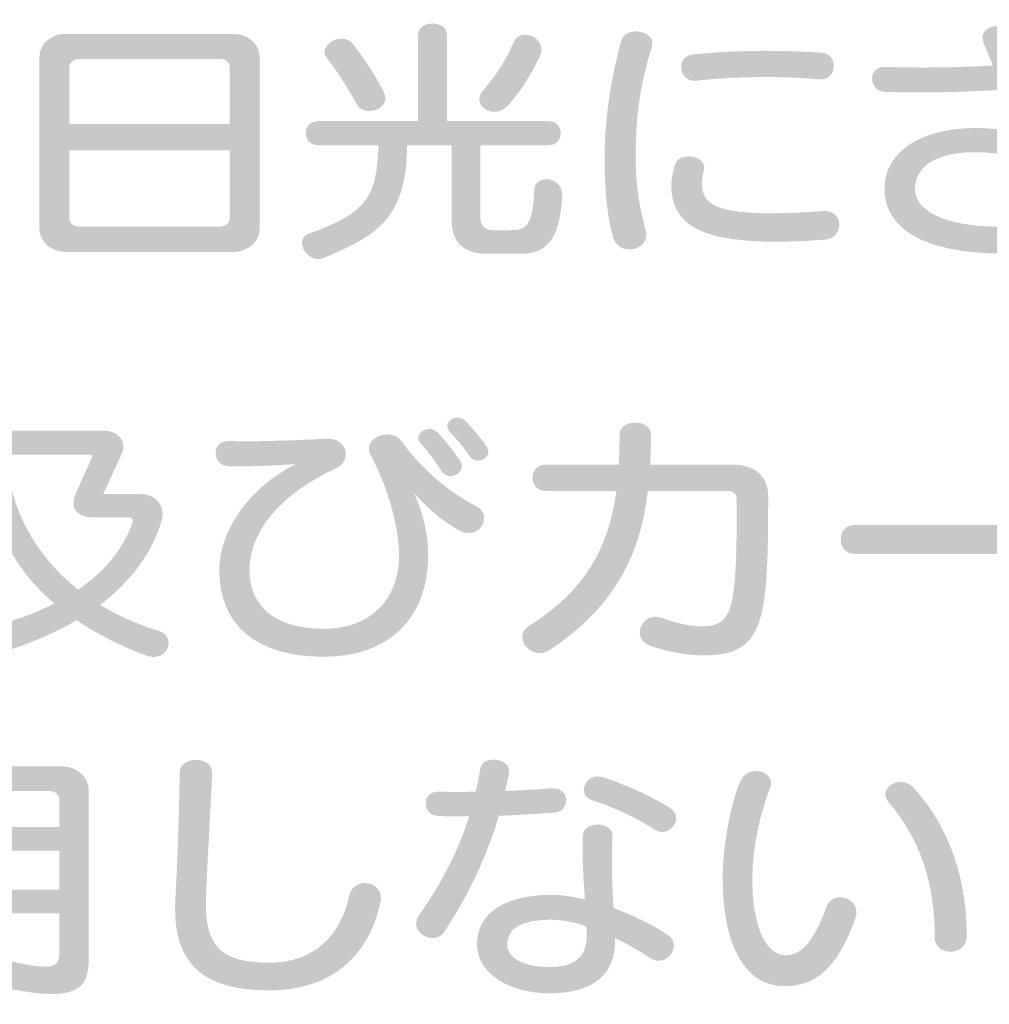
# Model space of a CAD drawing. Units: inches. Extents: x -108 to 631, y -14 to 887.
# Drawn here: x 324 to 335, y 132 to 143 of the extents above; entities that cross this region are included whole.
import ezdxf

# ---------------------------------------------------------------- set-up
doc = ezdxf.new("R2010")
doc.units = ezdxf.units.IN
doc.header["$LTSCALE"] = 0.7
doc.layers.get('0').update_dxf_attribs({"lineweight": 15})

msp = doc.modelspace()

# ---------------------------------------------------------------- hatches: boundary and pattern name
h = msp.add_hatch(color=256)
edge = h.paths.add_edge_path(flags=16)
edge.add_spline(control_points=[(330.377, 141.06), (330.39, 141.28), (330.081, 141.315), (330.071, 141.128), (330.052, 140.684), (329.957, 140.69), (329.769, 140.69), (329.769, 140.69), (329.642, 140.69), (329.642, 140.69), (329.527, 140.69), (329.479, 140.727), (329.479, 140.848), (329.479, 140.848), (329.479, 141.619), (329.479, 141.619), (329.479, 141.619), (330.23, 141.619), (330.23, 141.619), (330.406, 141.619), (330.406, 141.885), (330.23, 141.885), (330.23, 141.885), (329.116, 141.885), (329.116, 141.885), (329.116, 141.885), (329.116, 142.831), (329.116, 142.831), (329.116, 142.994), (328.798, 142.994), (328.798, 142.831), (328.798, 142.831), (328.798, 141.885), (328.798, 141.885), (328.798, 141.885), (327.7, 141.885), (327.7, 141.885), (327.524, 141.885), (327.524, 141.619), (327.7, 141.619), (327.7, 141.619), (328.365, 141.619), (328.365, 141.619), (328.346, 141.071), (328.253, 140.882), (327.617, 140.658), (327.41, 140.587), (327.604, 140.317), (327.76, 140.384), (328.361, 140.636), (328.67, 140.819), (328.68, 141.619), (328.68, 141.619), (329.167, 141.619), (329.167, 141.619), (329.167, 141.619), (329.167, 140.799), (329.167, 140.799), (329.167, 140.558), (329.298, 140.432), (329.552, 140.432), (329.552, 140.432), (329.925, 140.432), (329.925, 140.432), (330.18, 140.432), (330.348, 140.552), (330.377, 141.06)], knot_values=[0, 0, 0, 0, 1, 1, 1, 2, 2, 2, 3, 3, 3, 4, 4, 4, 5, 5, 5, 6, 6, 6, 7, 7, 7, 8, 8, 8, 9, 9, 9, 10, 10, 10, 11, 11, 11, 12, 12, 12, 13, 13, 13, 14, 14, 14, 15, 15, 15, 16, 16, 16, 17, 17, 17, 18, 18, 18, 19, 19, 19, 20, 20, 20, 21, 21, 21, 22, 22, 22, 22], degree=3, periodic=0)
edge = h.paths.add_edge_path(flags=16)
edge.add_spline(control_points=[(330.135, 142.601), (330.221, 142.788), (329.919, 142.925), (329.845, 142.748), (329.769, 142.558), (329.635, 142.361), (329.508, 142.217), (329.374, 142.068), (329.622, 141.879), (329.785, 142.057), (329.909, 142.194), (330.033, 142.381), (330.135, 142.601)], knot_values=[0, 0, 0, 0, 1, 1, 1, 2, 2, 2, 3, 3, 3, 4, 4, 4, 4], degree=3, periodic=0)
edge = h.paths.add_edge_path(flags=16)
edge.add_spline(control_points=[(328.426, 142.194), (328.349, 142.355), (328.234, 142.535), (328.088, 142.725), (327.967, 142.879), (327.696, 142.713), (327.798, 142.578), (327.941, 142.392), (328.047, 142.217), (328.123, 142.074), (328.212, 141.911), (328.508, 142.02), (328.426, 142.194)], knot_values=[0, 0, 0, 0, 1, 1, 1, 2, 2, 2, 3, 3, 3, 4, 4, 4, 4], degree=3, periodic=0)
h = msp.add_hatch(color=256)
edge = h.paths.add_edge_path()
edge.add_spline(control_points=[(331.711, 140.802), (331.545, 140.971), (331.549, 141.22), (331.612, 141.407), (331.666, 141.567), (331.972, 141.498), (331.928, 141.346), (331.886, 141.203), (331.899, 141.077), (331.988, 141), (332.131, 140.876), (332.526, 140.848), (333.229, 140.899), (333.472, 140.916), (333.459, 140.604), (333.258, 140.587), (332.456, 140.524), (331.921, 140.587), (331.711, 140.802)], knot_values=[0, 0, 0, 0, 1, 1, 1, 2, 2, 2, 3, 3, 3, 4, 4, 4, 5, 5, 5, 6, 6, 6, 6], degree=3, periodic=0)
edge = h.paths.add_edge_path()
edge.add_spline(control_points=[(331.183, 141.656), (331.17, 141.292), (331.202, 141.008), (331.291, 140.693), (331.357, 140.469), (330.992, 140.384), (330.931, 140.619), (330.855, 140.899), (330.829, 141.286), (330.845, 141.661), (330.861, 142.002), (330.915, 142.372), (331.024, 142.765), (331.077, 142.94), (331.408, 142.865), (331.361, 142.707), (331.236, 142.298), (331.195, 142.002), (331.183, 141.656)], knot_values=[0, 0, 0, 0, 1, 1, 1, 2, 2, 2, 3, 3, 3, 4, 4, 4, 5, 5, 5, 6, 6, 6, 6], degree=3, periodic=0)
edge = h.paths.add_edge_path()
edge.add_spline(control_points=[(333.198, 142.341), (332.742, 142.381), (332.265, 142.372), (331.842, 142.326), (331.657, 142.306), (331.606, 142.596), (331.813, 142.613), (332.271, 142.661), (332.736, 142.664), (333.211, 142.633), (333.411, 142.622), (333.386, 142.326), (333.198, 142.341)], knot_values=[0, 0, 0, 0, 1, 1, 1, 2, 2, 2, 3, 3, 3, 4, 4, 4, 4], degree=3, periodic=0)
h = msp.add_hatch(color=256)
edge = h.paths.add_edge_path()
edge.add_spline(control_points=[(335.567, 142.258), (335.716, 142.014), (335.93, 141.767), (336.239, 141.475), (336.375, 141.346), (336.181, 141.103), (335.99, 141.22), (335.672, 141.412), (335.284, 141.544), (334.895, 141.544), (334.516, 141.544), (334.239, 141.412), (334.239, 141.143), (334.239, 140.919), (334.519, 140.727), (335.2, 140.727), (335.564, 140.727), (335.767, 140.747), (335.971, 140.785), (336.242, 140.836), (336.28, 140.518), (336.044, 140.49), (335.793, 140.452), (335.583, 140.435), (335.2, 140.435), (334.319, 140.435), (333.905, 140.716), (333.905, 141.146), (333.905, 141.573), (334.347, 141.808), (334.895, 141.808), (335.197, 141.808), (335.427, 141.753), (335.7, 141.65), (335.509, 141.833), (335.359, 142.017), (335.232, 142.229), (334.809, 142.203), (334.353, 142.189), (333.914, 142.203), (333.726, 142.209), (333.717, 142.487), (333.914, 142.478), (334.303, 142.464), (334.707, 142.47), (335.092, 142.493), (335.057, 142.576), (335.022, 142.659), (334.987, 142.75), (334.917, 142.936), (335.261, 142.991), (335.306, 142.834), (335.34, 142.725), (335.379, 142.619), (335.424, 142.515), (335.771, 142.547), (336.085, 142.59), (336.337, 142.641), (336.541, 142.684), (336.582, 142.398), (336.417, 142.369), (336.175, 142.326), (335.885, 142.286), (335.567, 142.258)], knot_values=[0, 0, 0, 0, 1, 1, 1, 2, 2, 2, 3, 3, 3, 4, 4, 4, 5, 5, 5, 6, 6, 6, 7, 7, 7, 8, 8, 8, 9, 9, 9, 10, 10, 10, 11, 11, 11, 12, 12, 12, 13, 13, 13, 14, 14, 14, 15, 15, 15, 16, 16, 16, 17, 17, 17, 18, 18, 18, 19, 19, 19, 20, 20, 20, 21, 21, 21, 21], degree=3, periodic=0)
h = msp.add_hatch(color=256)
edge = h.paths.add_edge_path()
edge.add_spline(control_points=[(326.738, 140.822), (326.738, 140.77), (326.694, 140.73), (326.636, 140.73), (326.636, 140.73), (325.082, 140.73), (325.082, 140.73), (325.025, 140.73), (324.981, 140.77), (324.981, 140.822), (324.981, 140.822), (324.981, 141.564), (324.981, 141.564), (324.981, 141.564), (326.738, 141.564), (326.738, 141.564), (326.738, 141.564), (326.738, 140.822), (326.738, 140.822)], knot_values=[0, 0, 0, 0, 1, 1, 1, 2, 2, 2, 3, 3, 3, 4, 4, 4, 5, 5, 5, 6, 6, 6, 6], degree=3, periodic=0)
edge = h.paths.add_edge_path(flags=16)
edge.add_spline(control_points=[(327.066, 140.71), (327.066, 140.71), (327.066, 142.581), (327.066, 142.581), (327.066, 142.728), (326.932, 142.839), (326.783, 142.839), (326.783, 142.839), (324.939, 142.839), (324.939, 142.839), (324.786, 142.839), (324.653, 142.73), (324.653, 142.581), (324.653, 142.581), (324.653, 140.71), (324.653, 140.71), (324.653, 140.57), (324.776, 140.452), (324.939, 140.452), (324.939, 140.452), (326.783, 140.452), (326.783, 140.452), (326.938, 140.452), (327.066, 140.567), (327.066, 140.71)], knot_values=[0, 0, 0, 0, 1, 1, 1, 2, 2, 2, 3, 3, 3, 4, 4, 4, 5, 5, 5, 6, 6, 6, 7, 7, 7, 8, 8, 8, 8], degree=3, periodic=0)
edge = h.paths.add_edge_path()
edge.add_spline(control_points=[(326.738, 141.854), (326.738, 141.854), (324.981, 141.854), (324.981, 141.854), (324.981, 141.854), (324.981, 142.472), (324.981, 142.472), (324.981, 142.524), (325.025, 142.564), (325.082, 142.564), (325.082, 142.564), (326.636, 142.564), (326.636, 142.564), (326.694, 142.564), (326.738, 142.524), (326.738, 142.472), (326.738, 142.472), (326.738, 141.854), (326.738, 141.854)], knot_values=[0, 0, 0, 0, 1, 1, 1, 2, 2, 2, 3, 3, 3, 4, 4, 4, 5, 5, 5, 6, 6, 6, 6], degree=3, periodic=0)
h = msp.add_hatch(color=256)
edge = h.paths.add_edge_path()
edge.add_spline(control_points=[(329.256, 137.4), (329.059, 137.508), (328.906, 137.643), (328.756, 137.815), (328.848, 137.591), (328.909, 137.391), (328.909, 137.127), (328.909, 136.433), (328.469, 136.021), (327.769, 136.021), (327.008, 136.021), (326.623, 136.385), (326.623, 136.969), (326.623, 137.405), (326.951, 137.872), (327.46, 138.13), (327.374, 138.122), (326.935, 138.099), (326.734, 138.105), (326.537, 138.107), (326.524, 138.394), (326.741, 138.382), (327.043, 138.374), (327.454, 138.388), (327.782, 138.408), (328.037, 138.425), (328.066, 138.161), (327.916, 138.093), (327.27, 137.792), (326.954, 137.382), (326.954, 136.969), (326.954, 136.568), (327.238, 136.327), (327.769, 136.327), (328.259, 136.327), (328.591, 136.634), (328.591, 137.127), (328.591, 137.485), (328.432, 137.955), (328.282, 138.222), (328.174, 138.417), (328.505, 138.546), (328.623, 138.374), (328.839, 138.072), (329.132, 137.826), (329.441, 137.666), (329.625, 137.568), (329.47, 137.288), (329.256, 137.4)], knot_values=[0, 0, 0, 0, 1, 1, 1, 2, 2, 2, 3, 3, 3, 4, 4, 4, 5, 5, 5, 6, 6, 6, 7, 7, 7, 8, 8, 8, 9, 9, 9, 10, 10, 10, 11, 11, 11, 12, 12, 12, 13, 13, 13, 14, 14, 14, 15, 15, 15, 16, 16, 16, 16], degree=3, periodic=0)
edge = h.paths.add_edge_path()
edge.add_spline(control_points=[(329.055, 138.055), (328.985, 138.164), (328.903, 138.276), (328.829, 138.353), (328.734, 138.454), (328.909, 138.58), (329.014, 138.474), (329.094, 138.391), (329.183, 138.282), (329.26, 138.164), (329.339, 138.038), (329.135, 137.93), (329.055, 138.055)], knot_values=[0, 0, 0, 0, 1, 1, 1, 2, 2, 2, 3, 3, 3, 4, 4, 4, 4], degree=3, periodic=0)
edge = h.paths.add_edge_path()
edge.add_spline(control_points=[(329.361, 138.219), (329.291, 138.325), (329.214, 138.411), (329.148, 138.48), (329.049, 138.583), (329.221, 138.698), (329.32, 138.6), (329.402, 138.514), (329.472, 138.431), (329.549, 138.322), (329.629, 138.211), (329.441, 138.101), (329.361, 138.219)], knot_values=[0, 0, 0, 0, 1, 1, 1, 2, 2, 2, 3, 3, 3, 4, 4, 4, 4], degree=3, periodic=0)
h = msp.add_hatch(color=256)
edge = h.paths.add_edge_path()
edge.add_spline(control_points=[(331.916, 136.035), (331.763, 136.035), (331.556, 136.073), (331.361, 136.133), (331.107, 136.21), (331.253, 136.522), (331.463, 136.448), (331.629, 136.388), (331.776, 136.354), (331.894, 136.354), (332.247, 136.354), (332.288, 136.505), (332.288, 137.737), (332.288, 137.803), (332.25, 137.837), (332.174, 137.837), (332.174, 137.837), (331.314, 137.837), (331.314, 137.837), (331.231, 137.121), (330.941, 136.56), (330.237, 136.093), (330.047, 135.967), (329.817, 136.236), (330.015, 136.359), (330.642, 136.755), (330.887, 137.225), (330.97, 137.837), (330.97, 137.837), (330.193, 137.837), (330.193, 137.837), (330.005, 137.837), (330.008, 138.124), (330.193, 138.124), (330.193, 138.124), (330.995, 138.124), (330.995, 138.124), (331.002, 138.228), (331.005, 138.336), (331.005, 138.451), (331.005, 138.629), (331.349, 138.629), (331.349, 138.451), (331.349, 138.339), (331.346, 138.23), (331.339, 138.124), (331.339, 138.124), (332.231, 138.124), (332.231, 138.124), (332.485, 138.124), (332.632, 138.001), (332.632, 137.778), (332.632, 136.397), (332.594, 136.035), (331.916, 136.035)], knot_values=[0, 0, 0, 0, 1, 1, 1, 2, 2, 2, 3, 3, 3, 4, 4, 4, 5, 5, 5, 6, 6, 6, 7, 7, 7, 8, 8, 8, 9, 9, 9, 10, 10, 10, 11, 11, 11, 12, 12, 12, 13, 13, 13, 14, 14, 14, 15, 15, 15, 16, 16, 16, 17, 17, 17, 18, 18, 18, 18], degree=3, periodic=0)
h = msp.add_hatch(color=256)
edge = h.paths.add_edge_path(flags=16)
edge.add_spline(control_points=[(325.995, 137.523), (326.033, 137.666), (325.928, 137.801), (325.772, 137.801), (325.772, 137.801), (325.352, 137.801), (325.352, 137.801), (325.352, 137.801), (325.555, 138.242), (325.555, 138.242), (325.616, 138.371), (325.521, 138.497), (325.355, 138.497), (325.355, 138.497), (323.457, 138.497), (323.457, 138.497), (323.282, 138.497), (323.282, 138.233), (323.457, 138.233), (323.457, 138.233), (323.967, 138.233), (323.967, 138.233), (323.957, 137.726), (323.827, 136.829), (323.26, 136.327), (323.097, 136.185), (323.327, 135.955), (323.476, 136.102), (323.89, 136.508), (324.094, 137.001), (324.167, 137.589), (324.272, 137.213), (324.498, 136.875), (324.817, 136.603), (324.553, 136.468), (324.24, 136.368), (323.935, 136.299), (323.741, 136.256), (323.791, 135.961), (324.04, 136.018), (324.412, 136.104), (324.763, 136.248), (325.062, 136.42), (325.282, 136.273), (325.536, 136.139), (325.826, 136.033), (326.059, 135.95), (326.163, 136.242), (325.96, 136.304), (325.724, 136.376), (325.508, 136.474), (325.32, 136.589), (325.644, 136.838), (325.89, 137.15), (325.995, 137.523)], knot_values=[0, 0, 0, 0, 1, 1, 1, 2, 2, 2, 3, 3, 3, 4, 4, 4, 5, 5, 5, 6, 6, 6, 7, 7, 7, 8, 8, 8, 9, 9, 9, 10, 10, 10, 11, 11, 11, 12, 12, 12, 13, 13, 13, 14, 14, 14, 15, 15, 15, 16, 16, 16, 17, 17, 17, 18, 18, 18, 18], degree=3, periodic=0)
edge = h.paths.add_edge_path()
edge.add_spline(control_points=[(325.673, 137.488), (325.571, 137.199), (325.361, 136.947), (325.078, 136.755), (324.597, 137.136), (324.317, 137.669), (324.295, 138.233), (324.298, 138.233), (325.212, 138.233), (325.212, 138.233), (325.224, 138.233), (325.237, 138.219), (325.231, 138.207), (325.231, 138.207), (325.049, 137.803), (325.049, 137.803), (324.983, 137.652), (325.068, 137.548), (325.224, 137.548), (325.224, 137.548), (325.629, 137.548), (325.629, 137.548), (325.667, 137.548), (325.683, 137.514), (325.673, 137.488)], knot_values=[0, 0, 0, 0, 1, 1, 1, 2, 2, 2, 3, 3, 3, 4, 4, 4, 5, 5, 5, 6, 6, 6, 7, 7, 7, 8, 8, 8, 8], degree=3, periodic=0)
h = msp.add_hatch(color=256)
edge = h.paths.add_edge_path()
edge.add_spline(control_points=[(333.572, 137.147), (333.378, 137.147), (333.378, 137.462), (333.572, 137.462), (333.572, 137.462), (335.763, 137.462), (335.763, 137.462), (335.954, 137.462), (335.957, 137.147), (335.763, 137.147), (335.763, 137.147), (333.572, 137.147), (333.572, 137.147)], knot_values=[0, 0, 0, 0, 1, 1, 1, 2, 2, 2, 3, 3, 3, 4, 4, 4, 4], degree=3, periodic=0)
h = msp.add_hatch(color=256)
edge = h.paths.add_edge_path()
edge.add_spline(control_points=[(327.171, 132.369), (326.477, 132.369), (326.098, 132.632), (326.142, 133.375), (326.171, 133.913), (326.18, 134.234), (326.19, 134.762), (326.197, 134.939), (326.554, 134.939), (326.544, 134.745), (326.525, 134.246), (326.496, 133.899), (326.477, 133.375), (326.458, 132.848), (326.648, 132.672), (327.171, 132.672), (327.632, 132.672), (327.945, 132.939), (328.047, 133.409), (328.098, 133.63), (328.441, 133.566), (328.387, 133.329), (328.253, 132.724), (327.833, 132.369), (327.171, 132.369)], knot_values=[0, 0, 0, 0, 1, 1, 1, 2, 2, 2, 3, 3, 3, 4, 4, 4, 5, 5, 5, 6, 6, 6, 7, 7, 7, 8, 8, 8, 8], degree=3, periodic=0)
h = msp.add_hatch(color=256)
edge = h.paths.add_edge_path(flags=16)
edge.add_spline(control_points=[(331.53, 132.979), (331.354, 133.094), (331.147, 133.194), (330.94, 133.269), (330.925, 133.487), (330.912, 133.722), (330.928, 134.051), (330.94, 134.223), (330.606, 134.229), (330.603, 134.063), (330.594, 133.761), (330.613, 133.558), (330.626, 133.363), (330.488, 133.398), (330.361, 133.415), (330.259, 133.415), (329.766, 133.415), (329.444, 133.225), (329.444, 132.876), (329.444, 132.547), (329.81, 132.337), (330.23, 132.337), (330.626, 132.337), (330.969, 132.472), (330.956, 132.942), (331.087, 132.879), (331.217, 132.804), (331.342, 132.721), (331.517, 132.607), (331.705, 132.865), (331.53, 132.979)], knot_values=[0, 0, 0, 0, 1, 1, 1, 2, 2, 2, 3, 3, 3, 4, 4, 4, 5, 5, 5, 6, 6, 6, 7, 7, 7, 8, 8, 8, 9, 9, 9, 10, 10, 10, 10], degree=3, periodic=0)
edge = h.paths.add_edge_path(flags=16)
edge.add_spline(control_points=[(330.294, 134.315), (330.472, 134.329), (330.463, 134.598), (330.259, 134.581), (330.09, 134.567), (329.922, 134.558), (329.753, 134.552), (329.769, 134.618), (329.782, 134.684), (329.794, 134.75), (329.823, 134.91), (329.511, 134.951), (329.482, 134.802), (329.466, 134.713), (329.451, 134.627), (329.428, 134.544), (329.288, 134.541), (329.148, 134.541), (329.011, 134.544), (328.839, 134.547), (328.839, 134.28), (329.017, 134.277), (329.129, 134.275), (329.244, 134.275), (329.358, 134.275), (329.244, 133.913), (329.075, 133.57), (328.807, 133.188), (328.684, 133.013), (328.976, 132.842), (329.087, 133.011), (329.377, 133.455), (329.565, 133.876), (329.683, 134.28), (329.88, 134.289), (330.081, 134.298), (330.294, 134.315)], knot_values=[0, 0, 0, 0, 1, 1, 1, 2, 2, 2, 3, 3, 3, 4, 4, 4, 5, 5, 5, 6, 6, 6, 7, 7, 7, 8, 8, 8, 9, 9, 9, 10, 10, 10, 11, 11, 11, 12, 12, 12, 12], degree=3, periodic=0)
edge = h.paths.add_edge_path(flags=16)
edge.add_spline(control_points=[(331.552, 134.369), (331.348, 134.498), (331.049, 134.629), (330.826, 134.701), (330.628, 134.764), (330.53, 134.506), (330.702, 134.452), (330.928, 134.381), (331.195, 134.254), (331.399, 134.125), (331.542, 134.031), (331.73, 134.257), (331.552, 134.369)], knot_values=[0, 0, 0, 0, 1, 1, 1, 2, 2, 2, 3, 3, 3, 4, 4, 4, 4], degree=3, periodic=0)
edge = h.paths.add_edge_path()
edge.add_spline(control_points=[(330.645, 132.959), (330.645, 132.704), (330.466, 132.624), (330.23, 132.624), (329.985, 132.624), (329.775, 132.713), (329.775, 132.867), (329.775, 133.056), (329.938, 133.142), (330.259, 133.142), (330.374, 133.142), (330.505, 133.117), (330.641, 133.071), (330.645, 133.034), (330.645, 132.996), (330.645, 132.959)], knot_values=[0, 0, 0, 0, 1, 1, 1, 2, 2, 2, 3, 3, 3, 4, 4, 4, 5, 5, 5, 5], degree=3, periodic=0)
h = msp.add_hatch(color=256)
edge = h.paths.add_edge_path()
edge.add_spline(control_points=[(332.806, 132.415), (332.364, 132.415), (332.134, 132.893), (332.134, 133.587), (332.134, 133.939), (332.211, 134.372), (332.322, 134.65), (332.411, 134.859), (332.724, 134.768), (332.653, 134.587), (332.536, 134.286), (332.459, 133.916), (332.459, 133.576), (332.459, 133.025), (332.628, 132.753), (332.822, 132.753), (332.988, 132.753), (333.125, 132.888), (333.268, 133.277), (333.341, 133.487), (333.666, 133.375), (333.586, 133.154), (333.383, 132.598), (333.147, 132.415), (332.806, 132.415)], knot_values=[0, 0, 0, 0, 1, 1, 1, 2, 2, 2, 3, 3, 3, 4, 4, 4, 5, 5, 5, 6, 6, 6, 7, 7, 7, 8, 8, 8, 8], degree=3, periodic=0)
edge = h.paths.add_edge_path()
edge.add_spline(control_points=[(334.456, 132.945), (334.456, 133.53), (334.303, 134.019), (333.946, 134.435), (333.822, 134.581), (334.083, 134.745), (334.226, 134.584), (334.628, 134.146), (334.806, 133.57), (334.806, 132.959), (334.806, 132.742), (334.456, 132.738), (334.456, 132.945)], knot_values=[0, 0, 0, 0, 1, 1, 1, 2, 2, 2, 3, 3, 3, 4, 4, 4, 4], degree=3, periodic=0)
h = msp.add_hatch(color=256)
edge = h.paths.add_edge_path()
edge.add_spline(control_points=[(323.707, 133.472), (323.707, 133.472), (322.955, 133.472), (322.955, 133.472), (322.959, 133.581), (322.962, 133.899), (322.962, 133.899), (322.962, 133.899), (323.707, 133.899), (323.707, 133.899), (323.707, 133.899), (323.707, 133.472), (323.707, 133.472)], knot_values=[0, 0, 0, 0, 1, 1, 1, 2, 2, 2, 3, 3, 3, 4, 4, 4, 4], degree=3, periodic=0)
edge = h.paths.add_edge_path()
edge.add_spline(control_points=[(324.872, 133.472), (324.872, 133.472), (324.028, 133.472), (324.028, 133.472), (324.028, 133.472), (324.028, 133.899), (324.028, 133.899), (324.028, 133.899), (324.872, 133.899), (324.872, 133.899), (324.872, 133.899), (324.872, 133.472), (324.872, 133.472)], knot_values=[0, 0, 0, 0, 1, 1, 1, 2, 2, 2, 3, 3, 3, 4, 4, 4, 4], degree=3, periodic=0)
edge = h.paths.add_edge_path()
edge.add_spline(control_points=[(323.707, 134.157), (323.707, 134.157), (322.962, 134.157), (322.962, 134.157), (322.962, 134.157), (322.962, 134.458), (322.962, 134.458), (322.962, 134.51), (323.006, 134.55), (323.064, 134.55), (323.064, 134.55), (323.707, 134.55), (323.707, 134.55), (323.707, 134.55), (323.707, 134.157), (323.707, 134.157)], knot_values=[0, 0, 0, 0, 1, 1, 1, 2, 2, 2, 3, 3, 3, 4, 4, 4, 5, 5, 5, 5], degree=3, periodic=0)
edge = h.paths.add_edge_path(flags=16)
edge.add_spline(control_points=[(325.194, 132.732), (325.194, 132.732), (325.194, 134.564), (325.194, 134.564), (325.194, 134.704), (325.057, 134.822), (324.907, 134.822), (324.907, 134.822), (322.927, 134.822), (322.927, 134.822), (322.774, 134.822), (322.641, 134.713), (322.641, 134.564), (322.641, 134.564), (322.641, 133.828), (322.641, 133.828), (322.641, 133.38), (322.608, 132.973), (322.44, 132.526), (322.376, 132.357), (322.701, 132.223), (322.771, 132.443), (322.86, 132.719), (322.911, 132.95), (322.936, 133.214), (322.936, 133.214), (323.707, 133.214), (323.707, 133.214), (323.707, 133.214), (323.707, 132.518), (323.707, 132.518), (323.707, 132.36), (324.028, 132.36), (324.028, 132.518), (324.028, 132.518), (324.028, 133.214), (324.028, 133.214), (324.028, 133.214), (324.872, 133.214), (324.872, 133.214), (324.872, 133.214), (324.872, 132.79), (324.872, 132.79), (324.872, 132.63), (324.834, 132.572), (324.299, 132.696), (324.137, 132.732), (324.06, 132.443), (324.258, 132.401), (325.111, 132.217), (325.194, 132.409), (325.194, 132.732)], knot_values=[0, 0, 0, 0, 1, 1, 1, 2, 2, 2, 3, 3, 3, 4, 4, 4, 5, 5, 5, 6, 6, 6, 7, 7, 7, 8, 8, 8, 9, 9, 9, 10, 10, 10, 11, 11, 11, 12, 12, 12, 13, 13, 13, 14, 14, 14, 15, 15, 15, 16, 16, 16, 17, 17, 17, 17], degree=3, periodic=0)
edge = h.paths.add_edge_path()
edge.add_spline(control_points=[(324.872, 134.157), (324.872, 134.157), (324.028, 134.157), (324.028, 134.157), (324.028, 134.157), (324.028, 134.55), (324.028, 134.55), (324.028, 134.55), (324.771, 134.55), (324.771, 134.55), (324.827, 134.55), (324.872, 134.51), (324.872, 134.458), (324.872, 134.458), (324.872, 134.157), (324.872, 134.157)], knot_values=[0, 0, 0, 0, 1, 1, 1, 2, 2, 2, 3, 3, 3, 4, 4, 4, 5, 5, 5, 5], degree=3, periodic=0)

doc.saveas('drawing.dxf')
